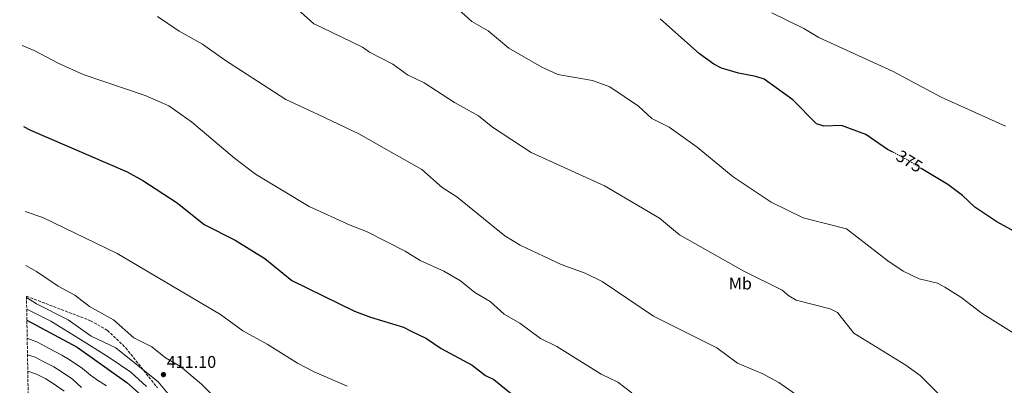
# Model space of a CAD drawing. Units: metres. Extents: x 618623 to 622100, y 4673916 to 4676286.
# Drawn here: x 618644 to 619225, y 4674669 to 4674884 of the extents above; entities that cross this region are included whole.
import ezdxf
from ezdxf.enums import TextEntityAlignment as Align

# ---------------------------------------------------------------- set-up
doc = ezdxf.new("R2010")
doc.units = ezdxf.units.M
doc.header["$MEASUREMENT"] = 0
doc.linetypes.add('DGN Style 3', pattern=[2.435891, 1.739922, -0.695969])
doc.linetypes.add('DGN Style 5', pattern=[1.217945, 0.521977, -0.695969])
for name, color, linetype, lineweight in [('Cota de curva de nivel directora', 7, 'Continuous', 0), ('Cota de punto acotado terreno', 7, 'Continuous', 0), ('Curva de nivel directora', 30, 'Continuous', 30), ('Curva de nivel directora no vista', 30, 'DGN Style 5', 30), ('Curva de nivel intermedia', 30, 'Continuous', 0), ('Etiqueta de uso rústico', 92, 'Continuous', 0), ('Punto acotado terreno (símbolo)', 7, 'Continuous', 0), ('Zona arbolada', 92, 'DGN Style 3', 0)]:
    doc.layers.add(name, color=color, linetype=linetype, lineweight=lineweight)
doc.styles.add('Style-Arial', font='arial.ttf')

# ---------------------------------------------------------------- blocks, each defined once
blk = doc.blocks.new('5PATER')
at = {"layer": 'Punto acotado terreno (símbolo)', "linetype": 'Continuous', "lineweight": 0}
h = blk.add_hatch(color=51, dxfattribs=at)
edge = h.paths.add_edge_path()
edge.add_ellipse((0, 0), major_axis=(-0.11, -0.111), ratio=0.999422, start_angle=0, end_angle=360)

msp = doc.modelspace()

# ---------------------------------------------------------------- linework, layer by layer
at = {"layer": 'Curva de nivel directora', "color": 30, "linetype": 'Continuous', "lineweight": 30, "flags": 128}
for points, elevation in [([(619142.9, 4674816.62), (619128.53, 4674821.89), (619118.17, 4674821.5), (619113.82, 4674823.04), (619099.82, 4674837.19), (619082.88, 4674849.27), (619078.03, 4674850.96), (619067.85, 4674852.75), (619057.75, 4674855.85), (619053.28, 4674858.1), (619044.88, 4674864.29), (619021.54, 4674884.81)], 375), ([(618646.1, 4674821.47), (618650.22, 4674819.15), (618707.18, 4674794.6), (618716.37, 4674789.57), (618736.68, 4674776.29), (618752.59, 4674763.49), (618770.96, 4674754.4), (618788.41, 4674743.42), (618804.41, 4674730.51), (618841.22, 4674712.38), (618850.69, 4674708.79), (618870.25, 4674703.01), (618874.77, 4674700.53), (618883.8, 4674696.2), (618892.32, 4674690.4), (618910.62, 4674680.62), (618918.61, 4674674.53), (618923.57, 4674672.19), (618935.83, 4674662.11)], 400), ([(619158.92, 4674806.21), (619155.65, 4674807.87), (619142.9, 4674816.62)], 375), ([(619247.5, 4674750.25), (619220.26, 4674765.16), (619207.32, 4674773.88), (619200.03, 4674780.73), (619191.33, 4674787.17), (619175.62, 4674796.69)], 375), ([(618648.03, 4674707.11), (618677.69, 4674691.13), (618707.07, 4674670.32), (618722.49, 4674656.5)], 400)]:
    msp.add_lwpolyline(points, dxfattribs=dict(at, elevation=elevation))
at = {"layer": 'Curva de nivel directora no vista', "color": 30, "linetype": 'DGN Style 5', "lineweight": 30, "elevation": 375, "flags": 128}
msp.add_lwpolyline([(619175.62, 4674796.69), (619164.89, 4674803.19), (619158.92, 4674806.21)], dxfattribs=at)
at = {"layer": 'Curva de nivel intermedia', "color": 30, "linetype": 'Continuous', "lineweight": 0, "flags": 128}
for points, elevation in [([(618945.43, 4674806.04), (618922.68, 4674820.98), (618914.35, 4674827.6), (618900.29, 4674835.52), (618882.31, 4674847.24), (618872.55, 4674851.96), (618863.93, 4674858.16), (618850.21, 4674865.27), (618846.05, 4674868.18), (618822.11, 4674879.77), (618817.32, 4674881.91), (618809.62, 4674888.78), (618800.41, 4674893.67), (618780.16, 4674900.48), (618766.17, 4674907.05), (618730.21, 4674920.97), (618716.28, 4674927.27), (618691.32, 4674936.06), (618658.14, 4674951.19), (618643.77, 4674959.76)], 385), ([(619247.22, 4674688.86), (619211.59, 4674711.1), (619198.89, 4674720.65), (619189.57, 4674726.54), (619185.19, 4674728.94), (619174.46, 4674731.51), (619165, 4674736.07), (619155.9, 4674742.09), (619131.58, 4674761.05), (619105.92, 4674767.46), (619087.05, 4674776.68), (619064.67, 4674791.69), (619043.45, 4674809.2), (619026.83, 4674820.92), (619016.73, 4674826.17), (619008.87, 4674833.38), (618991.92, 4674844.85), (618981.65, 4674848.49), (618961.32, 4674852.01), (618951.71, 4674856.45), (618932.26, 4674867.59), (618920.08, 4674877.88), (618910.54, 4674883.4), (618902.58, 4674890.46)], 380), ([(619109.32, 4674657.88), (619091.67, 4674670.42), (619082.22, 4674675.43), (619067.14, 4674681.79), (619055.11, 4674690.83), (619017.72, 4674709.42), (618987.3, 4674730.01), (618977.43, 4674734.81), (618963.19, 4674739.89), (618938.94, 4674751.3), (618929.98, 4674756.91), (618901.67, 4674779.83), (618892.96, 4674785.36), (618880.94, 4674796.02), (618843.84, 4674817), (618819.86, 4674828.46), (618800.75, 4674837.38), (618764.51, 4674860.7), (618751.63, 4674870.04), (618737.83, 4674877.53), (618725.06, 4674886.38)], 390), ([(619087.51, 4674888.38), (619106.28, 4674879.24), (619115.28, 4674873.83), (619159.04, 4674853.87), (619187.37, 4674838.6), (619225.27, 4674821.6)], 370), ([(619004.95, 4674664.16), (618996.62, 4674670.48), (618986.89, 4674675.19), (618960.67, 4674691.53), (618951.08, 4674696.34), (618938.8, 4674705.39), (618929.55, 4674710.71), (618921.41, 4674718.15), (618912.29, 4674723.52), (618903.78, 4674730.25), (618894.03, 4674735.96), (618880.07, 4674742.4), (618871.17, 4674747.76), (618848.33, 4674759.34), (618838.76, 4674763.24), (618814.55, 4674774.16), (618782.79, 4674793.29), (618770.43, 4674802.71), (618745.21, 4674824.21), (618731.85, 4674833.59), (618717.7, 4674839.72), (618681.25, 4674851.97), (618666.37, 4674858.77), (618652.36, 4674866.27), (618645.29, 4674869.26)], 395), ([(619240.88, 4674635.86), (619219.95, 4674651.14), (619205.95, 4674657.26), (619190.29, 4674660.78), (619186.05, 4674663.44), (619174.95, 4674674.53), (619166.52, 4674680.56), (619135.96, 4674699.53), (619126.3, 4674711.55), (619121.81, 4674713.76), (619101.77, 4674718.93), (619097.44, 4674721.42), (619093.51, 4674724.73), (619070.98, 4674736), (619033.08, 4674757.38), (619021.3, 4674767.3), (618988.68, 4674786.28), (618945.43, 4674806.04)], 385), ([(618646.95, 4674771.16), (618657.36, 4674767.68), (618701.26, 4674746.44), (618762.15, 4674710.49), (618775.34, 4674700.8), (618789.81, 4674692.94), (618807.68, 4674681.81), (618817.43, 4674676.59), (618836.89, 4674668.24)], 405), ([(618761.81, 4674658.43), (618751.07, 4674669.43), (618738.73, 4674679.78), (618729.72, 4674684.95), (618721.69, 4674691.3), (618711.06, 4674696.66), (618699.1, 4674707.26), (618684.94, 4674715.25), (618676.38, 4674721.85), (618666.41, 4674727.16), (618653.65, 4674735.84), (618647.48, 4674739.29)], 410), ([(618647.8, 4674720.43), (618653.67, 4674716.66), (618672.33, 4674707.28), (618686.03, 4674697.75), (618700.4, 4674690.81), (618725.41, 4674670.67), (618732.38, 4674662.55)], 410), ([(618709.31, 4674676.48), (618696.54, 4674685.17), (618681.18, 4674694.69), (618662.11, 4674706.47), (618647.92, 4674713.51)], 405), ([(618648.21, 4674696.5), (618648.5, 4674696.37), (618654.26, 4674694.13), (618660.86, 4674690.58), (618668.6, 4674686.49), (618672.99, 4674683.98), (618680.76, 4674678.52), (618685.54, 4674674.6), (618689.7, 4674671.78), (618694.91, 4674668.34)], 395), ([(618648.37, 4674686.6), (618652.83, 4674685.28), (618657.24, 4674682.91), (618663.9, 4674679.48), (618668.28, 4674676.83), (618674.85, 4674672.26), (618680.33, 4674667.32)], 390), ([(618648.53, 4674677.03), (618653.61, 4674675.24), (618659.21, 4674672.47), (618663.57, 4674669.69), (618669.95, 4674665.29)], 385), ([(618718.53, 4674668.04), (618709.31, 4674676.48)], 405)]:
    msp.add_lwpolyline(points, dxfattribs=dict(at, elevation=elevation))
at = {"layer": 'Zona arbolada', "color": 92, "linetype": 'DGN Style 3', "lineweight": 0}
for points in [[(618656.04, 4674232.26, 325.36), (618647.79, 4674721.23, 403.88), (618685.58, 4674706.81, 410.48), (618695.53, 4674701.08, 411.4), (618706.31, 4674690.78, 412.44), (618725.08, 4674667.17, 413.54)], [(618647.79, 4674721.23, 412.5), (618685.58, 4674706.81, 410.48), (618695.53, 4674701.08, 411.4), (618706.31, 4674690.78, 412.44), (618725.08, 4674667.17, 413.54)]]:
    msp.add_polyline3d(points, dxfattribs=at)

# ---------------------------------------------------------------- block references
at = {"layer": 'Punto acotado terreno (símbolo)', "color": 7, "linetype": 'Continuous', "lineweight": 0, "xscale": 10, "yscale": 10, "zscale": 10}
msp.add_blockref('5PATER', (618728.55, 4674674.96, 411.1), dxfattribs=at)

# ---------------------------------------------------------------- texts
at = {"layer": 'Cota de curva de nivel directora', "color": 7, "linetype": 'Continuous', "lineweight": 0, "style": 'Style-Arial'}
msp.add_text('375', height=7, rotation=328.79053, dxfattribs=at).set_placement((619168.67, 4674800.9, 375), align=Align.MIDDLE_CENTER)
at = {"layer": 'Cota de punto acotado terreno', "color": 7, "linetype": 'Continuous', "lineweight": 0, "style": 'Style-Arial'}
msp.add_text('411.10', height=7, dxfattribs=at).set_placement((618730.53, 4674678.96, 411.1))
at = {"layer": 'Etiqueta de uso rústico', "color": 92, "linetype": 'Continuous', "lineweight": 0, "style": 'Style-Arial'}
msp.add_text('Mb', height=7, dxfattribs=at).set_placement((619068.89, 4674728.73, 385.85), align=Align.MIDDLE_CENTER)

doc.saveas('drawing.dxf')
